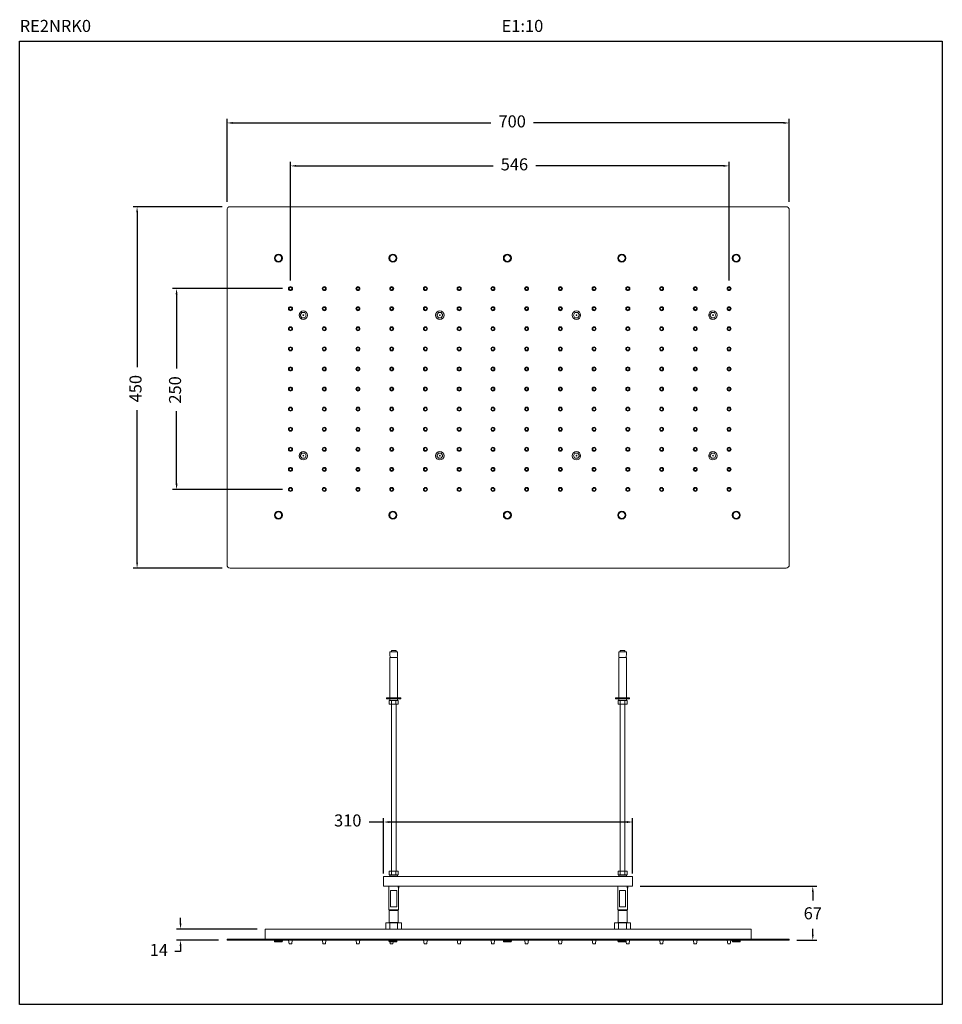
# Model space of a CAD drawing. Units: millimetres. Extents: x 215 to 329, y 62 to 185.
import ezdxf

# ---------------------------------------------------------------- set-up
doc = ezdxf.new("R2010")
doc.units = ezdxf.units.MM
doc.header["$PDSIZE"] = -1
doc.layers.add('COTAS', color=253, linetype='Continuous')
doc.layers.add('cuerpo', color=7, linetype='Continuous', lineweight=5)
doc.styles.add('ARIAL', font='arial.ttf')
doc.styles.add('RS (E1.10)', font='calibril.ttf', dxfattribs={"height": 1.5})
doc.dimstyles.new('RS (E1.10)', dxfattribs={"dimtxt": 1.5, "dimasz": 0.7, "dimexe": 0.5, "dimexo": 1, "dimgap": 1, "dimtad": 0, "dimtih": 1, "dimtoh": 1, "dimdec": 0, "dimlfac": 10, "dimtxsty": 'ARIAL', "dimcen": 0, "dimclrd": 256, "dimclre": 256, "dimclrt": 256, "dimadec": 0, "dimazin": 0, "dimtfac": 1, "dimtdec": 0, "dimtofl": 0, "dimtmove": 0, "dimatfit": 3, "dimfxl": 1, "dimlwd": -1, "dimlwe": -1, "dimarcsym": 0})

# ---------------------------------------------------------------- blocks, each defined once
blk = doc.blocks.new('*D21')
at = {"layer": 'COTAS', "linetype": 'Continuous', "transparency": 16777216}
for p, q in [((240.4, 162.18), (240.4, 172.51)), ((241.1, 172.01), (273.25, 172.01)), ((309.7, 172.01), (278.55, 172.01)), ((310.4, 162.18), (310.4, 172.51))]:
    blk.add_line(p, q, dxfattribs=at)
for points in [[(241.1, 172.13), (241.1, 171.89), (240.4, 172.01)], [(309.7, 172.13), (309.7, 171.89), (310.4, 172.01)]]:
    blk.add_solid(points, dxfattribs=at)
at = {"layer": 'Defpoints', "color": 0, "linetype": 'Continuous', "transparency": 16777216}
for p in [(310.4, 172.01), (240.4, 161.18), (310.4, 161.18)]:
    blk.add_point(p, dxfattribs=at)
at = {"layer": 'COTAS', "linetype": 'Continuous', "transparency": 16777216, "insert": (275.9, 172.01), "char_height": 1.5, "attachment_point": 5, "style": 'ARIAL'}
blk.add_mtext('700', dxfattribs=at)
blk = doc.blocks.new('*D22')
at = {"layer": 'COTAS', "linetype": 'Continuous', "transparency": 16777216}
for p, q in [((248.3, 152.38), (248.3, 167.16)), ((302.9, 152.38), (302.9, 167.16)), ((249, 166.66), (273.52, 166.66)), ((302.2, 166.66), (278.83, 166.66))]:
    blk.add_line(p, q, dxfattribs=at)
for points in [[(249, 166.78), (249, 166.55), (248.3, 166.66)], [(302.2, 166.78), (302.2, 166.55), (302.9, 166.66)]]:
    blk.add_solid(points, dxfattribs=at)
at = {"layer": 'Defpoints', "color": 0, "linetype": 'Continuous', "transparency": 16777216}
for p in [(302.9, 166.66), (248.3, 151.38), (302.9, 151.38)]:
    blk.add_point(p, dxfattribs=at)
at = {"layer": 'COTAS', "linetype": 'Continuous', "transparency": 16777216, "insert": (276.18, 166.66), "char_height": 1.5, "attachment_point": 5, "style": 'ARIAL'}
blk.add_mtext('546', dxfattribs=at)
blk = doc.blocks.new('*D23')
at = {"layer": 'COTAS', "linetype": 'Continuous', "transparency": 16777216}
for p, q in [((239.8, 161.58), (228.7, 161.58)), ((229.2, 160.88), (229.2, 141.62)), ((229.2, 117.28), (229.2, 136.25)), ((239.8, 116.58), (228.7, 116.58))]:
    blk.add_line(p, q, dxfattribs=at)
for points in [[(229.09, 160.88), (229.32, 160.88), (229.2, 161.58)], [(229.09, 117.28), (229.32, 117.28), (229.2, 116.58)]]:
    blk.add_solid(points, dxfattribs=at)
at = {"layer": 'Defpoints', "color": 0, "linetype": 'Continuous', "transparency": 16777216}
for p in [(240.8, 161.58), (229.2, 116.58), (240.8, 116.58)]:
    blk.add_point(p, dxfattribs=at)
at = {"layer": 'COTAS', "linetype": 'Continuous', "transparency": 16777216, "insert": (229.2, 138.93), "char_height": 1.5, "attachment_point": 5, "rotation": 90, "style": 'ARIAL'}
blk.add_mtext('450', dxfattribs=at)
blk = doc.blocks.new('*D24')
at = {"layer": 'COTAS', "linetype": 'Continuous', "transparency": 16777216}
for p, q in [((247.3, 151.38), (233.62, 151.38)), ((234.12, 150.68), (234.12, 141.44)), ((234.12, 127.08), (234.12, 136.11)), ((247.3, 126.38), (233.62, 126.38))]:
    blk.add_line(p, q, dxfattribs=at)
for points in [[(234, 150.68), (234.24, 150.68), (234.12, 151.38)], [(234, 127.08), (234.24, 127.08), (234.12, 126.38)]]:
    blk.add_solid(points, dxfattribs=at)
at = {"layer": 'Defpoints', "color": 0, "linetype": 'Continuous', "transparency": 16777216}
for p in [(248.3, 151.38), (234.12, 126.38), (248.3, 126.38)]:
    blk.add_point(p, dxfattribs=at)
at = {"layer": 'COTAS', "linetype": 'Continuous', "transparency": 16777216, "insert": (234.12, 138.77), "char_height": 1.5, "attachment_point": 5, "rotation": 90, "style": 'ARIAL'}
blk.add_mtext('250', dxfattribs=at)
blk = doc.blocks.new('*D29')
at = {"layer": 'COTAS', "linetype": 'Continuous', "transparency": 16777216}
for p, q in [((234.61, 72.34), (234.61, 73.04)), ((244.15, 71.64), (234.11, 71.64)), ((239.35, 70.24), (234.11, 70.24)), ((234.61, 68.84), (233.91, 68.84)), ((234.61, 69.54), (234.61, 68.84))]:
    blk.add_line(p, q, dxfattribs=at)
for points in [[(234.5, 72.34), (234.73, 72.34), (234.61, 71.64)], [(234.5, 69.54), (234.73, 69.54), (234.61, 70.24)]]:
    blk.add_solid(points, dxfattribs=at)
at = {"layer": 'Defpoints', "color": 0, "linetype": 'Continuous', "transparency": 16777216}
for p in [(245.15, 71.64), (234.61, 70.24), (240.35, 70.24)]:
    blk.add_point(p, dxfattribs=at)
at = {"layer": 'COTAS', "linetype": 'Continuous', "transparency": 16777216, "insert": (231.91, 68.84), "char_height": 1.5, "attachment_point": 5, "style": 'ARIAL'}
blk.add_mtext('14', dxfattribs=at)
blk = doc.blocks.new('*D30')
at = {"layer": 'COTAS', "linetype": 'Continuous', "transparency": 16777216}
for p, q in [((259.9, 84.97), (258.08, 84.97)), ((259.9, 78.57), (259.9, 85.47)), ((290.2, 84.97), (260.6, 84.97)), ((290.9, 78.57), (290.9, 85.47))]:
    blk.add_line(p, q, dxfattribs=at)
for points in [[(260.6, 85.09), (260.6, 84.85), (259.9, 84.97)], [(290.2, 85.09), (290.2, 84.85), (290.9, 84.97)]]:
    blk.add_solid(points, dxfattribs=at)
at = {"layer": 'Defpoints', "color": 0, "linetype": 'Continuous', "transparency": 16777216}
for p in [(290.9, 84.97), (259.9, 77.57), (290.9, 77.57)]:
    blk.add_point(p, dxfattribs=at)
at = {"layer": 'COTAS', "linetype": 'Continuous', "transparency": 16777216, "insert": (255.43, 84.97), "char_height": 1.5, "attachment_point": 5, "style": 'ARIAL'}
blk.add_mtext('310', dxfattribs=at)
blk = doc.blocks.new('*D31')
at = {"layer": 'COTAS', "linetype": 'Continuous', "transparency": 16777216}
for p, q in [((291.85, 76.97), (313.83, 76.97)), ((313.33, 76.27), (313.33, 75.18)), ((313.33, 70.94), (313.33, 71.65)), ((311.35, 70.24), (313.83, 70.24))]:
    blk.add_line(p, q, dxfattribs=at)
for points in [[(313.21, 76.27), (313.44, 76.27), (313.33, 76.97)], [(313.21, 70.94), (313.44, 70.94), (313.33, 70.24)]]:
    blk.add_solid(points, dxfattribs=at)
at = {"layer": 'Defpoints', "color": 0, "linetype": 'Continuous', "transparency": 16777216}
for p in [(290.85, 76.97), (310.35, 70.24), (313.33, 70.24)]:
    blk.add_point(p, dxfattribs=at)
at = {"layer": 'COTAS', "linetype": 'Continuous', "transparency": 16777216, "insert": (313.33, 73.41), "char_height": 1.5, "attachment_point": 5, "style": 'ARIAL'}
blk.add_mtext('67', dxfattribs=at)

msp = doc.modelspace()

# ---------------------------------------------------------------- linework, layer by layer
at = {"color": 3}
for p, q in [((214.58, 62.27), (214.58, 182.18)), ((214.58, 182.18), (329.45, 182.18)), ((329.45, 182.18), (329.45, 62.27)), ((329.45, 62.27), (214.58, 62.27))]:
    msp.add_line(p, q, dxfattribs=at)
at = {"layer": 'cuerpo'}
for p, q in [((240.4, 116.98), (240.4, 161.18)), ((240.8, 161.58), (310, 161.58)), ((310.4, 161.18), (310.4, 116.98)), ((249.71, 148.41), (249.52, 148.08)), ((250.08, 148.41), (249.71, 148.41)), ((250.27, 148.08), (250.08, 148.41)), ((266.71, 148.41), (266.52, 148.08)), ((267.08, 148.41), (266.71, 148.41)), ((267.27, 148.08), (267.08, 148.41)), ((283.71, 148.41), (283.52, 148.08)), ((284.08, 148.41), (283.71, 148.41)), ((284.27, 148.08), (284.08, 148.41)), ((300.71, 148.41), (300.52, 148.08)), ((301.08, 148.41), (300.71, 148.41)), ((301.27, 148.08), (301.08, 148.41)), ((249.52, 148.08), (249.71, 147.76)), ((249.71, 147.76), (250.08, 147.76)), ((250.08, 147.76), (250.27, 148.08)), ((266.52, 148.08), (266.71, 147.76)), ((266.71, 147.76), (267.08, 147.76)), ((267.08, 147.76), (267.27, 148.08)), ((283.52, 148.08), (283.71, 147.76)), ((283.71, 147.76), (284.08, 147.76)), ((284.08, 147.76), (284.27, 148.08)), ((300.52, 148.08), (300.71, 147.76)), ((300.71, 147.76), (301.08, 147.76)), ((301.08, 147.76), (301.27, 148.08)), ((249.71, 130.91), (249.52, 130.58)), ((249.52, 130.58), (249.71, 130.26)), ((250.08, 130.91), (249.71, 130.91)), ((249.71, 130.26), (250.08, 130.26)), ((250.27, 130.58), (250.08, 130.91)), ((250.08, 130.26), (250.27, 130.58)), ((266.71, 130.91), (266.52, 130.58)), ((266.52, 130.58), (266.71, 130.26)), ((267.08, 130.91), (266.71, 130.91)), ((266.71, 130.26), (267.08, 130.26)), ((267.27, 130.58), (267.08, 130.91)), ((267.08, 130.26), (267.27, 130.58)), ((283.71, 130.91), (283.52, 130.58)), ((283.52, 130.58), (283.71, 130.26)), ((284.08, 130.91), (283.71, 130.91)), ((283.71, 130.26), (284.08, 130.26)), ((284.27, 130.58), (284.08, 130.91)), ((284.08, 130.26), (284.27, 130.58)), ((300.71, 130.91), (300.52, 130.58)), ((300.52, 130.58), (300.71, 130.26)), ((301.08, 130.91), (300.71, 130.91)), ((300.71, 130.26), (301.08, 130.26)), ((301.27, 130.58), (301.08, 130.91)), ((301.08, 130.26), (301.27, 130.58)), ((310, 116.58), (240.8, 116.58)), ((260.67, 106.14), (261.62, 106.14)), ((260.67, 105.44), (260.67, 100.44)), ((260.67, 105.44), (261.62, 105.44)), ((260.88, 106.34), (260.86, 106.32)), ((260.86, 106.32), (260.86, 106.14)), ((261.15, 106.32), (260.86, 106.32)), ((260.88, 106.34), (261.15, 106.34)), ((261.15, 106.34), (261.42, 106.34)), ((261.44, 106.32), (261.15, 106.32)), ((261.44, 106.32), (261.42, 106.34)), ((261.44, 106.14), (261.44, 106.32)), ((261.62, 100.44), (261.62, 105.44)), ((289.17, 106.14), (290.12, 106.14)), ((289.17, 105.44), (289.17, 100.44)), ((289.17, 105.44), (290.12, 105.44)), ((289.38, 106.34), (289.36, 106.32)), ((289.36, 106.32), (289.36, 106.14)), ((289.65, 106.32), (289.36, 106.32)), ((289.38, 106.34), (289.65, 106.34)), ((289.65, 106.34), (289.92, 106.34)), ((289.94, 106.32), (289.65, 106.32)), ((289.94, 106.32), (289.92, 106.34)), ((289.94, 106.14), (289.94, 106.32)), ((290.12, 100.44), (290.12, 105.44)), ((260.27, 100.44), (260.27, 100.29)), ((260.27, 100.44), (262.02, 100.44)), ((260.27, 100.29), (262.02, 100.29)), ((260.58, 100.12), (260.58, 99.64)), ((260.58, 100.12), (260.86, 100.12)), ((260.58, 99.64), (260.86, 99.64)), ((260.67, 100.29), (260.67, 100.12)), ((260.86, 100.12), (260.86, 99.64)), ((260.86, 100.12), (261.43, 100.12)), ((260.86, 99.64), (260.86, 78.86)), ((260.86, 99.64), (261.43, 99.64)), ((261.43, 100.12), (261.43, 99.64)), ((261.43, 100.12), (261.71, 100.12)), ((261.43, 99.64), (261.71, 99.64)), ((261.44, 78.86), (261.44, 99.64)), ((261.62, 100.12), (261.62, 100.29)), ((261.71, 100.12), (261.71, 99.64)), ((262.02, 100.29), (262.02, 100.44)), ((288.77, 100.44), (288.77, 100.29)), ((288.77, 100.44), (290.52, 100.44)), ((288.77, 100.29), (290.52, 100.29)), ((289.08, 100.12), (289.08, 99.64)), ((289.08, 100.12), (289.36, 100.12)), ((289.08, 99.64), (289.36, 99.64)), ((289.17, 100.29), (289.17, 100.12)), ((289.36, 100.12), (289.36, 99.64)), ((289.36, 100.12), (289.93, 100.12)), ((289.36, 99.64), (289.36, 78.86)), ((289.36, 99.64), (289.93, 99.64)), ((289.93, 100.12), (289.93, 99.64)), ((289.93, 100.12), (290.21, 100.12)), ((289.93, 99.64), (290.21, 99.64)), ((289.94, 78.86), (289.94, 99.64)), ((290.12, 100.12), (290.12, 100.29)), ((290.21, 100.12), (290.21, 99.64)), ((290.52, 100.29), (290.52, 100.44)), ((260.58, 78.86), (260.58, 78.38)), ((260.58, 78.86), (260.86, 78.86)), ((260.86, 78.86), (260.86, 78.38)), ((260.86, 78.86), (261.43, 78.86)), ((261.43, 78.86), (261.43, 78.38)), ((261.43, 78.86), (261.71, 78.86)), ((261.71, 78.86), (261.71, 78.38)), ((289.08, 78.86), (289.08, 78.38)), ((289.08, 78.86), (289.36, 78.86)), ((289.36, 78.86), (289.36, 78.38)), ((289.36, 78.86), (289.93, 78.86)), ((289.93, 78.86), (289.93, 78.38)), ((289.93, 78.86), (290.21, 78.86)), ((290.21, 78.86), (290.21, 78.38)), ((259.9, 78.17), (290.9, 78.17)), ((259.9, 78.17), (259.9, 76.97)), ((260.58, 78.38), (260.86, 78.38)), ((260.67, 78.38), (260.67, 78.21)), ((260.67, 78.21), (261.62, 78.21)), ((260.86, 78.38), (261.43, 78.38)), ((260.86, 78.21), (260.86, 78.17)), ((261.43, 78.38), (261.71, 78.38)), ((261.44, 78.17), (261.44, 78.21)), ((261.62, 78.21), (261.62, 78.38)), ((289.08, 78.38), (289.36, 78.38)), ((289.17, 78.38), (289.17, 78.21)), ((289.17, 78.21), (290.12, 78.21)), ((289.36, 78.38), (289.93, 78.38)), ((289.36, 78.21), (289.36, 78.17)), ((289.93, 78.38), (290.21, 78.38)), ((289.94, 78.17), (289.94, 78.21)), ((290.12, 78.21), (290.12, 78.38)), ((290.9, 78.17), (290.9, 76.97)), ((259.9, 76.97), (290.9, 76.97)), ((260.54, 76.97), (260.54, 74.02)), ((260.76, 76.43), (261.53, 76.43)), ((260.76, 74.43), (260.76, 76.43)), ((261.53, 76.43), (261.53, 74.43)), ((261.75, 76.75), (261.8, 76.75)), ((261.76, 74.02), (261.76, 76.75)), ((261.8, 76.75), (261.8, 76.97)), ((289.04, 76.97), (289.04, 74.02)), ((289.26, 74.43), (289.26, 76.43)), ((289.26, 76.43), (290.03, 76.43)), ((290.03, 76.43), (290.03, 74.43)), ((290.25, 76.75), (290.3, 76.75)), ((290.26, 74.02), (290.26, 76.75)), ((290.3, 76.75), (290.3, 76.97)), ((260.54, 74.02), (260.6, 73.96)), ((260.54, 74.02), (261.15, 74.02)), ((260.6, 73.96), (260.6, 72.46)), ((261.7, 73.96), (260.6, 73.96)), ((261.53, 74.43), (260.76, 74.43)), ((261.15, 74.02), (261.76, 74.02)), ((261.7, 73.96), (261.76, 74.02)), ((261.7, 72.46), (261.7, 73.96)), ((289.04, 74.02), (289.1, 73.96)), ((289.04, 74.02), (289.65, 74.02)), ((289.1, 73.96), (289.1, 72.46)), ((290.2, 73.96), (289.1, 73.96)), ((290.03, 74.43), (289.26, 74.43)), ((289.65, 74.02), (290.26, 74.02)), ((290.2, 73.96), (290.26, 74.02)), ((290.2, 72.46), (290.2, 73.96)), ((260.16, 72.42), (260.16, 71.64)), ((260.16, 72.42), (260.65, 72.42)), ((260.6, 72.46), (260.64, 72.42)), ((261.7, 72.46), (260.6, 72.46)), ((260.65, 72.42), (260.65, 71.64)), ((260.65, 72.42), (261.64, 72.42)), ((261.64, 72.42), (261.64, 71.64)), ((261.64, 72.42), (262.13, 72.42)), ((261.66, 72.42), (261.7, 72.46)), ((262.13, 72.42), (262.13, 71.64)), ((288.66, 72.42), (288.66, 71.64)), ((288.66, 72.42), (289.15, 72.42)), ((289.1, 72.46), (289.14, 72.42)), ((290.2, 72.46), (289.1, 72.46)), ((289.15, 72.42), (289.15, 71.64)), ((289.15, 72.42), (290.14, 72.42)), ((290.14, 72.42), (290.14, 71.64)), ((290.14, 72.42), (290.63, 72.42)), ((290.16, 72.42), (290.2, 72.46)), ((290.63, 72.42), (290.63, 71.64)), ((245.15, 71.64), (245.15, 70.39)), ((245.15, 71.64), (305.65, 71.64)), ((305.65, 71.64), (305.65, 70.39)), ((240.4, 70.39), (240.4, 70.24)), ((240.4, 70.39), (240.8, 70.39)), ((240.4, 70.24), (240.8, 70.24)), ((240.8, 70.39), (240.8, 70.24)), ((240.8, 70.39), (310, 70.39)), ((240.8, 70.24), (310, 70.24)), ((246.3, 70.24), (246.3, 70.14)), ((246.3, 70.14), (246.8, 70.14)), ((246.8, 70.04), (246.4, 70.04)), ((246.8, 70.14), (247.3, 70.14)), ((247.2, 70.04), (246.8, 70.04)), ((247.3, 70.14), (247.3, 70.24)), ((248.07, 70.24), (248.13, 69.79)), ((248.46, 69.79), (248.52, 70.24)), ((252.27, 70.24), (252.33, 69.79)), ((252.66, 69.79), (252.72, 70.24)), ((256.47, 70.24), (256.53, 69.79)), ((256.86, 69.79), (256.92, 70.24)), ((260.55, 70.24), (260.55, 70.14)), ((260.55, 70.14), (261.05, 70.14)), ((261.05, 70.04), (260.65, 70.04)), ((260.69, 70.04), (260.73, 69.79)), ((261.05, 70.14), (261.55, 70.14)), ((261.45, 70.04), (261.05, 70.04)), ((261.06, 69.79), (261.1, 70.04)), ((261.55, 70.14), (261.55, 70.24)), ((264.87, 70.24), (264.93, 69.79)), ((265.26, 69.79), (265.32, 70.24)), ((269.07, 70.24), (269.13, 69.79)), ((269.46, 69.79), (269.52, 70.24)), ((273.27, 70.24), (273.33, 69.79)), ((273.66, 69.79), (273.72, 70.24)), ((274.8, 70.24), (274.8, 70.14)), ((274.8, 70.14), (275.3, 70.14)), ((275.3, 70.04), (274.9, 70.04)), ((275.3, 70.14), (275.8, 70.14)), ((275.7, 70.04), (275.3, 70.04)), ((275.8, 70.14), (275.8, 70.24)), ((277.47, 70.24), (277.53, 69.79)), ((277.86, 69.79), (277.92, 70.24)), ((281.67, 70.24), (281.73, 69.79)), ((282.06, 69.79), (282.12, 70.24)), ((285.87, 70.24), (285.93, 69.79)), ((286.26, 69.79), (286.32, 70.24)), ((289.05, 70.24), (289.05, 70.14)), ((289.05, 70.14), (289.55, 70.14)), ((289.55, 70.04), (289.15, 70.04)), ((289.55, 70.14), (290.05, 70.14)), ((289.95, 70.04), (289.55, 70.04)), ((290.05, 70.14), (290.05, 70.24)), ((290.07, 70.24), (290.13, 69.79)), ((290.46, 69.79), (290.52, 70.24)), ((294.27, 70.24), (294.33, 69.79)), ((294.66, 69.79), (294.72, 70.24)), ((298.47, 70.24), (298.53, 69.79)), ((298.86, 69.79), (298.92, 70.24)), ((302.67, 70.24), (302.73, 69.79)), ((303.06, 69.79), (303.12, 70.24)), ((303.3, 70.24), (303.3, 70.14)), ((303.3, 70.14), (303.8, 70.14)), ((303.8, 70.04), (303.4, 70.04)), ((303.8, 70.14), (304.3, 70.14)), ((304.2, 70.04), (303.8, 70.04)), ((304.3, 70.14), (304.3, 70.24)), ((310, 70.39), (310, 70.24)), ((310, 70.39), (310.4, 70.39)), ((310, 70.24), (310.4, 70.24)), ((310.4, 70.39), (310.4, 70.24)), ((248.13, 69.79), (248.46, 69.79)), ((252.33, 69.79), (252.66, 69.79)), ((256.53, 69.79), (256.86, 69.79)), ((260.73, 69.79), (261.06, 69.79)), ((264.93, 69.79), (265.26, 69.79)), ((269.13, 69.79), (269.46, 69.79)), ((273.33, 69.79), (273.66, 69.79)), ((277.53, 69.79), (277.86, 69.79)), ((281.73, 69.79), (282.06, 69.79)), ((285.93, 69.79), (286.26, 69.79)), ((290.13, 69.79), (290.46, 69.79)), ((294.33, 69.79), (294.66, 69.79)), ((298.53, 69.79), (298.86, 69.79)), ((302.73, 69.79), (303.06, 69.79))]:
    msp.add_line(p, q, dxfattribs=at)
for centre, radius in [((246.8, 155.18), 0.5), ((246.8, 155.18), 0.4), ((261.05, 155.18), 0.5), ((261.05, 155.18), 0.4), ((275.3, 155.18), 0.5), ((275.3, 155.18), 0.4), ((289.55, 155.18), 0.5), ((289.55, 155.18), 0.4), ((303.8, 155.18), 0.5), ((303.8, 155.18), 0.4), ((248.3, 151.38), 0.25), ((248.3, 151.38), 0.166), ((252.5, 151.38), 0.25), ((252.5, 151.38), 0.166), ((256.7, 151.38), 0.25), ((256.7, 151.38), 0.166), ((260.9, 151.38), 0.25), ((260.9, 151.38), 0.166), ((265.1, 151.38), 0.25), ((265.1, 151.38), 0.166), ((269.3, 151.38), 0.25), ((269.3, 151.38), 0.166), ((273.5, 151.38), 0.25), ((273.5, 151.38), 0.166), ((277.7, 151.38), 0.25), ((277.7, 151.38), 0.166), ((281.9, 151.38), 0.25), ((281.9, 151.38), 0.166), ((286.1, 151.38), 0.25), ((286.1, 151.38), 0.166), ((290.3, 151.38), 0.25), ((290.3, 151.38), 0.166), ((294.5, 151.38), 0.25), ((294.5, 151.38), 0.166), ((298.7, 151.38), 0.25), ((298.7, 151.38), 0.166), ((302.9, 151.38), 0.25), ((302.9, 151.38), 0.166), ((248.3, 148.88), 0.25), ((248.3, 148.88), 0.166), ((249.9, 148.08), 0.525), ((252.5, 148.88), 0.25), ((252.5, 148.88), 0.166), ((256.7, 148.88), 0.25), ((256.7, 148.88), 0.166), ((260.9, 148.88), 0.25), ((260.9, 148.88), 0.166), ((265.1, 148.88), 0.25), ((265.1, 148.88), 0.166), ((266.9, 148.08), 0.525), ((269.3, 148.88), 0.25), ((269.3, 148.88), 0.166), ((273.5, 148.88), 0.25), ((273.5, 148.88), 0.166), ((277.7, 148.88), 0.25), ((277.7, 148.88), 0.166), ((281.9, 148.88), 0.25), ((281.9, 148.88), 0.166), ((283.9, 148.08), 0.525), ((286.1, 148.88), 0.25), ((286.1, 148.88), 0.166), ((290.3, 148.88), 0.25), ((290.3, 148.88), 0.166), ((294.5, 148.88), 0.25), ((294.5, 148.88), 0.166), ((298.7, 148.88), 0.25), ((298.7, 148.88), 0.166), ((300.9, 148.08), 0.525), ((302.9, 148.88), 0.25), ((302.9, 148.88), 0.166), ((249.9, 148.08), 0.05), ((266.9, 148.08), 0.05), ((283.9, 148.08), 0.05), ((300.9, 148.08), 0.05), ((248.3, 146.38), 0.25), ((248.3, 146.38), 0.166), ((252.5, 146.38), 0.25), ((252.5, 146.38), 0.166), ((256.7, 146.38), 0.25), ((256.7, 146.38), 0.166), ((260.9, 146.38), 0.25), ((260.9, 146.38), 0.166), ((265.1, 146.38), 0.25), ((265.1, 146.38), 0.166), ((269.3, 146.38), 0.25), ((269.3, 146.38), 0.166), ((273.5, 146.38), 0.25), ((273.5, 146.38), 0.166), ((277.7, 146.38), 0.25), ((277.7, 146.38), 0.166), ((281.9, 146.38), 0.25), ((281.9, 146.38), 0.166), ((286.1, 146.38), 0.25), ((286.1, 146.38), 0.166), ((290.3, 146.38), 0.25), ((290.3, 146.38), 0.166), ((294.5, 146.38), 0.25), ((294.5, 146.38), 0.166), ((298.7, 146.38), 0.25), ((298.7, 146.38), 0.166), ((302.9, 146.38), 0.25), ((302.9, 146.38), 0.166), ((248.3, 143.88), 0.25), ((248.3, 143.88), 0.166), ((252.5, 143.88), 0.25), ((252.5, 143.88), 0.166), ((256.7, 143.88), 0.25), ((256.7, 143.88), 0.166), ((260.9, 143.88), 0.25), ((260.9, 143.88), 0.166), ((265.1, 143.88), 0.25), ((265.1, 143.88), 0.166), ((269.3, 143.88), 0.25), ((269.3, 143.88), 0.166), ((273.5, 143.88), 0.25), ((273.5, 143.88), 0.166), ((277.7, 143.88), 0.25), ((277.7, 143.88), 0.166), ((281.9, 143.88), 0.25), ((281.9, 143.88), 0.166), ((286.1, 143.88), 0.25), ((286.1, 143.88), 0.166), ((290.3, 143.88), 0.25), ((290.3, 143.88), 0.166), ((294.5, 143.88), 0.25), ((294.5, 143.88), 0.166), ((298.7, 143.88), 0.25), ((298.7, 143.88), 0.166), ((302.9, 143.88), 0.25), ((302.9, 143.88), 0.166), ((248.3, 141.38), 0.25), ((248.3, 141.38), 0.166), ((252.5, 141.38), 0.25), ((252.5, 141.38), 0.166), ((256.7, 141.38), 0.25), ((256.7, 141.38), 0.166), ((260.9, 141.38), 0.25), ((260.9, 141.38), 0.166), ((265.1, 141.38), 0.25), ((265.1, 141.38), 0.166), ((269.3, 141.38), 0.25), ((269.3, 141.38), 0.166), ((273.5, 141.38), 0.25), ((273.5, 141.38), 0.166), ((277.7, 141.38), 0.25), ((277.7, 141.38), 0.166), ((281.9, 141.38), 0.25), ((281.9, 141.38), 0.166), ((286.1, 141.38), 0.25), ((286.1, 141.38), 0.166), ((290.3, 141.38), 0.25), ((290.3, 141.38), 0.166), ((294.5, 141.38), 0.25), ((294.5, 141.38), 0.166), ((298.7, 141.38), 0.25), ((298.7, 141.38), 0.166), ((302.9, 141.38), 0.25), ((302.9, 141.38), 0.166), ((248.3, 138.88), 0.25), ((248.3, 138.88), 0.166), ((252.5, 138.88), 0.25), ((252.5, 138.88), 0.166), ((256.7, 138.88), 0.25), ((256.7, 138.88), 0.166), ((260.9, 138.88), 0.25), ((260.9, 138.88), 0.166), ((265.1, 138.88), 0.25), ((265.1, 138.88), 0.166), ((269.3, 138.88), 0.25), ((269.3, 138.88), 0.166), ((273.5, 138.88), 0.25), ((273.5, 138.88), 0.166), ((277.7, 138.88), 0.25), ((277.7, 138.88), 0.166), ((281.9, 138.88), 0.25), ((281.9, 138.88), 0.166), ((286.1, 138.88), 0.25), ((286.1, 138.88), 0.166), ((290.3, 138.88), 0.25), ((290.3, 138.88), 0.166), ((294.5, 138.88), 0.25), ((294.5, 138.88), 0.166), ((298.7, 138.88), 0.25), ((298.7, 138.88), 0.166), ((302.9, 138.88), 0.25), ((302.9, 138.88), 0.166), ((248.3, 136.38), 0.25), ((248.3, 136.38), 0.166), ((252.5, 136.38), 0.25), ((252.5, 136.38), 0.166), ((256.7, 136.38), 0.25), ((256.7, 136.38), 0.166), ((260.9, 136.38), 0.25), ((260.9, 136.38), 0.166), ((265.1, 136.38), 0.25), ((265.1, 136.38), 0.166), ((269.3, 136.38), 0.25), ((269.3, 136.38), 0.166), ((273.5, 136.38), 0.25), ((273.5, 136.38), 0.166), ((277.7, 136.38), 0.25), ((277.7, 136.38), 0.166), ((281.9, 136.38), 0.25), ((281.9, 136.38), 0.166), ((286.1, 136.38), 0.25), ((286.1, 136.38), 0.166), ((290.3, 136.38), 0.25), ((290.3, 136.38), 0.166), ((294.5, 136.38), 0.25), ((294.5, 136.38), 0.166), ((298.7, 136.38), 0.25), ((298.7, 136.38), 0.166), ((302.9, 136.38), 0.25), ((302.9, 136.38), 0.166), ((248.3, 133.88), 0.25), ((248.3, 133.88), 0.166), ((252.5, 133.88), 0.25), ((252.5, 133.88), 0.166), ((256.7, 133.88), 0.25), ((256.7, 133.88), 0.166), ((260.9, 133.88), 0.25), ((260.9, 133.88), 0.166), ((265.1, 133.88), 0.25), ((265.1, 133.88), 0.166), ((269.3, 133.88), 0.25), ((269.3, 133.88), 0.166), ((273.5, 133.88), 0.25), ((273.5, 133.88), 0.166), ((277.7, 133.88), 0.25), ((277.7, 133.88), 0.166), ((281.9, 133.88), 0.25), ((281.9, 133.88), 0.166), ((286.1, 133.88), 0.25), ((286.1, 133.88), 0.166), ((290.3, 133.88), 0.25), ((290.3, 133.88), 0.166), ((294.5, 133.88), 0.25), ((294.5, 133.88), 0.166), ((298.7, 133.88), 0.25), ((298.7, 133.88), 0.166), ((302.9, 133.88), 0.25), ((302.9, 133.88), 0.166), ((248.3, 131.38), 0.25), ((248.3, 131.38), 0.166), ((252.5, 131.38), 0.25), ((252.5, 131.38), 0.166), ((256.7, 131.38), 0.25), ((256.7, 131.38), 0.166), ((260.9, 131.38), 0.25), ((260.9, 131.38), 0.166), ((265.1, 131.38), 0.25), ((265.1, 131.38), 0.166), ((269.3, 131.38), 0.25), ((269.3, 131.38), 0.166), ((273.5, 131.38), 0.25), ((273.5, 131.38), 0.166), ((277.7, 131.38), 0.25), ((277.7, 131.38), 0.166), ((281.9, 131.38), 0.25), ((281.9, 131.38), 0.166), ((286.1, 131.38), 0.25), ((286.1, 131.38), 0.166), ((290.3, 131.38), 0.25), ((290.3, 131.38), 0.166), ((294.5, 131.38), 0.25), ((294.5, 131.38), 0.166), ((298.7, 131.38), 0.25), ((298.7, 131.38), 0.166), ((302.9, 131.38), 0.25), ((302.9, 131.38), 0.166), ((249.9, 130.58), 0.525), ((249.9, 130.58), 0.05), ((266.9, 130.58), 0.525), ((266.9, 130.58), 0.05), ((283.9, 130.58), 0.525), ((283.9, 130.58), 0.05), ((300.9, 130.58), 0.525), ((300.9, 130.58), 0.05), ((248.3, 128.88), 0.25), ((248.3, 128.88), 0.166), ((252.5, 128.88), 0.25), ((252.5, 128.88), 0.166), ((256.7, 128.88), 0.25), ((256.7, 128.88), 0.166), ((260.9, 128.88), 0.25), ((260.9, 128.88), 0.166), ((265.1, 128.88), 0.25), ((265.1, 128.88), 0.166), ((269.3, 128.88), 0.25), ((269.3, 128.88), 0.166), ((273.5, 128.88), 0.25), ((273.5, 128.88), 0.166), ((277.7, 128.88), 0.25), ((277.7, 128.88), 0.166), ((281.9, 128.88), 0.25), ((281.9, 128.88), 0.166), ((286.1, 128.88), 0.25), ((286.1, 128.88), 0.166), ((290.3, 128.88), 0.25), ((290.3, 128.88), 0.166), ((294.5, 128.88), 0.25), ((294.5, 128.88), 0.166), ((298.7, 128.88), 0.25), ((298.7, 128.88), 0.166), ((302.9, 128.88), 0.25), ((302.9, 128.88), 0.166), ((248.3, 126.38), 0.25), ((248.3, 126.38), 0.166), ((252.5, 126.38), 0.25), ((252.5, 126.38), 0.166), ((256.7, 126.38), 0.25), ((256.7, 126.38), 0.166), ((260.9, 126.38), 0.25), ((260.9, 126.38), 0.166), ((265.1, 126.38), 0.25), ((265.1, 126.38), 0.166), ((269.3, 126.38), 0.25), ((269.3, 126.38), 0.166), ((273.5, 126.38), 0.25), ((273.5, 126.38), 0.166), ((277.7, 126.38), 0.25), ((277.7, 126.38), 0.166), ((281.9, 126.38), 0.25), ((281.9, 126.38), 0.166), ((286.1, 126.38), 0.25), ((286.1, 126.38), 0.166), ((290.3, 126.38), 0.25), ((290.3, 126.38), 0.166), ((294.5, 126.38), 0.25), ((294.5, 126.38), 0.166), ((298.7, 126.38), 0.25), ((298.7, 126.38), 0.166), ((302.9, 126.38), 0.25), ((302.9, 126.38), 0.166), ((246.8, 123.18), 0.5), ((246.8, 123.18), 0.4), ((261.05, 123.18), 0.5), ((261.05, 123.18), 0.4), ((275.3, 123.18), 0.5), ((275.3, 123.18), 0.4), ((289.55, 123.18), 0.5), ((289.55, 123.18), 0.4), ((303.8, 123.18), 0.5), ((303.8, 123.18), 0.4)]:
    msp.add_circle(centre, radius, dxfattribs=at)
for centre, radius, start, end in [((240.8, 161.18), 0.4, 90, 180), ((310, 161.18), 0.4, 0, 90), ((240.8, 116.98), 0.4, 180, 270), ((310, 116.98), 0.4, 270, 0), ((246.4, 70.14), 0.1, 180, 270), ((247.2, 70.14), 0.1, 270, 0), ((260.65, 70.14), 0.1, 180, 270), ((261.45, 70.14), 0.1, 270, 0), ((274.9, 70.14), 0.1, 180, 270), ((275.7, 70.14), 0.1, 270, 0), ((289.15, 70.14), 0.1, 180, 270), ((289.95, 70.14), 0.1, 270, 0), ((303.4, 70.14), 0.1, 180, 270), ((304.2, 70.14), 0.1, 270, 0)]:
    msp.add_arc(centre, radius, start, end, dxfattribs=at)
for points, knots in [([(260.67, 106.14), (260.67, 106.07), (260.67, 105.92), (260.67, 105.69), (260.7, 105.53), (260.71, 105.44)], [0, 0, 0, 0, 0.324859, 0.60579, 1, 1, 1, 1]), ([(261.58, 105.44), (261.6, 105.56), (261.62, 105.79), (261.62, 106.03), (261.62, 106.14)], [0, 0, 0, 0, 0.510191, 1, 1, 1, 1]), ([(289.17, 106.14), (289.17, 106.07), (289.17, 105.92), (289.17, 105.69), (289.2, 105.53), (289.21, 105.44)], [0, 0, 0, 0, 0.324859, 0.60579, 1, 1, 1, 1]), ([(290.08, 105.44), (290.1, 105.56), (290.12, 105.79), (290.12, 106.03), (290.12, 106.14)], [0, 0, 0, 0, 0.510191, 1, 1, 1, 1]), ([(261.76, 76.75), (261.75, 76.75), (261.75, 76.76), (261.74, 76.79), (261.72, 76.85), (261.7, 76.92), (261.7, 76.96), (261.7, 76.97)], [0, 0, 0, 0, 0.21693, 0.433492, 0.659749, 0.896529, 1, 1, 1, 1]), ([(290.26, 76.75), (290.25, 76.75), (290.25, 76.76), (290.24, 76.79), (290.22, 76.85), (290.2, 76.92), (290.2, 76.96), (290.2, 76.97)], [0, 0, 0, 0, 0.21693, 0.433492, 0.659749, 0.896529, 1, 1, 1, 1])]:
    msp.add_open_spline(points, degree=3, knots=knots, dxfattribs=at)

# ---------------------------------------------------------------- texts
at = {"insert": (214.59, 184.84), "char_height": 1.5, "attachment_point": 1, "style": 'RS (E1.10)'}
msp.add_mtext_dynamic_manual_height_columns('RE2NRK0^I^I^I^I^I^I^I^I^I^I^I^I^I^I^I^I^IE1:10', width=116.5325, gutter_width=1, heights=[0.218], dxfattribs=at)

# ---------------------------------------------------------------- dimensions: what is measured, and where the dimension line sits
at = {"layer": 'COTAS', "linetype": 'Continuous'}
for base, p1, p2, picture, middle in [((310.4, 172.01), (240.4, 161.18), (310.4, 161.18), '*D21', (275.9, 172.01)), ((302.9, 166.66), (248.3, 151.38), (302.9, 151.38), '*D22', (276.18, 166.66)), ((290.9, 84.97), (259.9, 77.57), (290.9, 77.57), '*D30', (255.43, 84.97))]:
    dim = msp.add_linear_dim(base=base, p1=p1, p2=p2, dimstyle='RS (E1.10)', dxfattribs=at)
    dim.commit()
    dim.dimension.update_dxf_attribs({"geometry": picture, "text_midpoint": middle, "dimtype": 160})
for base, p1, p2, picture, middle in [((229.2, 116.58), (240.8, 161.58), (240.8, 116.58), '*D23', (229.2, 138.93)), ((234.12, 126.38), (248.3, 151.38), (248.3, 126.38), '*D24', (234.12, 138.77))]:
    dim = msp.add_linear_dim(base=base, p1=p1, p2=p2, angle=90, dimstyle='RS (E1.10)', dxfattribs=at)
    dim.commit()
    dim.dimension.update_dxf_attribs({"geometry": picture, "text_midpoint": middle, "dimtype": 160, "text_rotation": 90})
dim = msp.add_linear_dim(base=(313.33, 70.24), p1=(290.85, 76.97), p2=(310.35, 70.24), angle=90, dimstyle='RS (E1.10)', dxfattribs=at)
dim.commit()
dim.dimension.update_dxf_attribs({"geometry": '*D31', "text_midpoint": (313.33, 73.41), "dimtype": 160})
dim = msp.add_linear_dim(base=(234.61, 70.24), p1=(245.15, 71.64), p2=(240.35, 70.24), angle=90, dimstyle='RS (E1.10)', dxfattribs=at)
dim.commit()
dim.dimension.update_dxf_attribs({"geometry": '*D29', "text_midpoint": (231.91, 68.84)})

doc.saveas('drawing.dxf')
